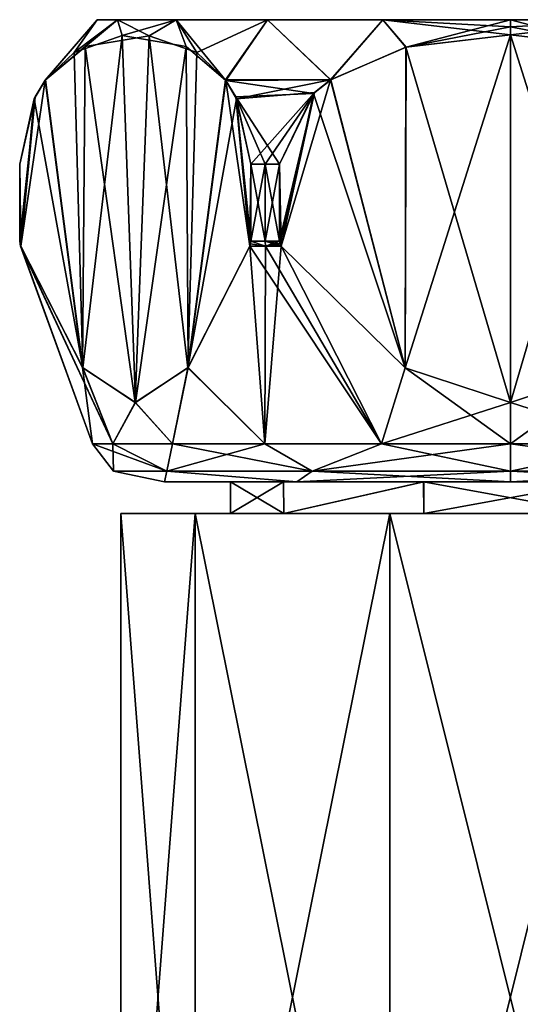
# Model space of a CAD drawing. Units: millimetres. Extents: x -96 to 96, y -225 to 10.
# Drawn here: x -92 to -75, y -34 to 0 of the extents above; entities that cross this region are included whole.
import ezdxf

# ---------------------------------------------------------------- set-up
doc = ezdxf.new("R2010")
doc.units = ezdxf.units.MM
doc.header["$LTSCALE"] = 65.185185
for name, color, linetype in [('233', 7, 'CONTINUOUS'), ('251', 7, 'CONTINUOUS'), ('254', 7, 'CONTINUOUS'), ('386', 7, 'CONTINUOUS'), ('387', 7, 'CONTINUOUS'), ('388', 7, 'CONTINUOUS'), ('389', 7, 'CONTINUOUS'), ('390', 7, 'CONTINUOUS'), ('392', 7, 'CONTINUOUS'), ('393', 7, 'CONTINUOUS'), ('395', 7, 'CONTINUOUS'), ('396', 7, 'CONTINUOUS'), ('397', 7, 'CONTINUOUS'), ('398', 7, 'CONTINUOUS'), ('399', 7, 'CONTINUOUS'), ('400', 7, 'CONTINUOUS'), ('401', 7, 'CONTINUOUS'), ('404', 7, 'CONTINUOUS'), ('405', 7, 'CONTINUOUS')]:
    doc.layers.add(name, color=color, linetype=linetype)

msp = doc.modelspace()

# ---------------------------------------------------------------- linework, layer by layer
at = {"layer": '233', "color": 253, "linetype": 'Continuous', "true_color": 0xababab}
for points in [[(-85.922, -50.615, -7.935), (-88.5, -50.615), (-85.923, -17.1, -7.934), (-85.922, -50.615, -7.935)], [(-85.923, -17.1, -7.934), (-88.5, -50.615), (-88.5, -17.1), (-85.923, -17.1, -7.934)], [(-79.172, -17.1, -12.839), (-85.922, -50.615, -7.935), (-85.923, -17.1, -7.934), (-79.172, -17.1, -12.839)], [(-79.172, -50.615, -12.839), (-85.922, -50.615, -7.935), (-79.172, -17.1, -12.839), (-79.172, -50.615, -12.839)], [(-70.828, -50.615, -12.839), (-79.172, -50.615, -12.839), (-70.828, -17.1, -12.839), (-70.828, -50.615, -12.839)], [(-70.828, -17.1, -12.839), (-79.172, -50.615, -12.839), (-79.172, -17.1, -12.839), (-70.828, -17.1, -12.839)]]:
    msp.add_3dface(points, dxfattribs=at)
at = {"layer": '251', "color": 1, "linetype": 'Continuous'}
for points in [[(-85.923, -17.1, -7.934), (-88.5, -17.1), (-82.847, -17.1, -5.7), (-85.923, -17.1, -7.934)], [(-88.5, -17.1), (-85.923, -17.1, 7.934), (-84.7, -17.1, 0), (-88.5, -17.1)], [(-88.5, -17.1), (-84.7, -17.1, 0), (-82.847, -17.1, -5.7), (-88.5, -17.1)], [(-70.828, -17.1, -12.839), (-79.172, -17.1, -12.839), (-85.923, -17.1, -7.934), (-70.828, -17.1, -12.839)], [(-70.828, -17.1, -12.839), (-85.923, -17.1, -7.934), (-77.995, -17.1, -9.226), (-70.828, -17.1, -12.839)], [(-77.995, -17.1, -9.226), (-85.923, -17.1, -7.934), (-82.847, -17.1, -5.7), (-77.995, -17.1, -9.226)], [(-85.923, -17.1, 7.934), (-79.172, -17.1, 12.839), (-77.995, -17.1, 9.226), (-85.923, -17.1, 7.934)], [(-84.7, -17.1, 0), (-85.923, -17.1, 7.934), (-82.848, -17.1, 5.7), (-84.7, -17.1, 0)], [(-82.848, -17.1, 5.7), (-85.923, -17.1, 7.934), (-77.995, -17.1, 9.226), (-82.848, -17.1, 5.7)], [(-70.828, -17.1, 12.839), (-64.077, -17.1, 7.934), (-79.172, -17.1, 12.839), (-70.828, -17.1, 12.839)], [(-79.172, -17.1, 12.839), (-64.077, -17.1, 7.934), (-72.005, -17.1, 9.226), (-79.172, -17.1, 12.839)], [(-77.995, -17.1, 9.226), (-79.172, -17.1, 12.839), (-72.005, -17.1, 9.226), (-77.995, -17.1, 9.226)], [(-72.005, -17.1, -9.226), (-70.828, -17.1, -12.839), (-77.995, -17.1, -9.226), (-72.005, -17.1, -9.226)]]:
    msp.add_3dface(points, dxfattribs=at)
at = {"layer": '254', "color": 253, "linetype": 'Continuous', "true_color": 0xababab}
for points in [[(-88.5, -17.1), (-88.5, -50.615), (-85.922, -50.615, 7.935), (-88.5, -17.1)], [(-85.923, -17.1, 7.934), (-88.5, -17.1), (-85.922, -50.615, 7.935), (-85.923, -17.1, 7.934)], [(-79.172, -17.1, 12.839), (-85.923, -17.1, 7.934), (-79.172, -50.615, 12.839), (-79.172, -17.1, 12.839)], [(-85.923, -17.1, 7.934), (-85.922, -50.615, 7.935), (-79.172, -50.615, 12.839), (-85.923, -17.1, 7.934)], [(-70.828, -17.1, 12.839), (-79.172, -17.1, 12.839), (-70.828, -50.615, 12.839), (-70.828, -17.1, 12.839)], [(-79.172, -17.1, 12.839), (-79.172, -50.615, 12.839), (-70.828, -50.615, 12.839), (-79.172, -17.1, 12.839)]]:
    msp.add_3dface(points, dxfattribs=at)
at = {"layer": '386', "color": 7, "linetype": 'Continuous'}
for points in [[(-86.982, -16, -3.895), (-82.401, -16, -10.197), (-82.858, -16, -5.687), (-86.982, -16, -3.895)], [(-86.982, -16, 3.895), (-86.982, -16, -3.895), (-84.7, -16), (-86.982, -16, 3.895)], [(-84.7, -16), (-86.982, -16, -3.895), (-82.858, -16, -5.687), (-84.7, -16)], [(-82.401, -16, 10.197), (-86.982, -16, 3.895), (-78.005, -16, 9.223), (-82.401, -16, 10.197)], [(-86.982, -16, 3.895), (-84.7, -16), (-82.858, -16, 5.686), (-86.982, -16, 3.895)], [(-78.005, -16, 9.223), (-86.982, -16, 3.895), (-82.858, -16, 5.686), (-78.005, -16, 9.223)], [(-82.858, -16, -5.687), (-82.401, -16, -10.197), (-78.004, -16, -9.223), (-82.858, -16, -5.687)], [(-67.599, -16, 10.197), (-75, -16, 12.6), (-82.401, -16, 10.197), (-67.599, -16, 10.197)], [(-67.599, -16, 10.197), (-82.401, -16, 10.197), (-78.005, -16, 9.223), (-67.599, -16, 10.197)], [(-75, -16, -12.6), (-67.599, -16, -10.197), (-82.401, -16, -10.197), (-75, -16, -12.6)], [(-82.401, -16, -10.197), (-67.599, -16, -10.197), (-71.995, -16, -9.223), (-82.401, -16, -10.197)], [(-78.004, -16, -9.223), (-82.401, -16, -10.197), (-71.995, -16, -9.223), (-78.004, -16, -9.223)], [(-71.996, -16, 9.223), (-67.599, -16, 10.197), (-78.005, -16, 9.223), (-71.996, -16, 9.223)]]:
    msp.add_3dface(points, dxfattribs=at)
at = {"layer": '387', "color": 7, "linetype": 'Continuous'}
for points in [[(-91.97, -7.84, 0), (-91.958, -7.84, -0.627), (-89.479, -14.684, 0), (-91.97, -7.84, 0)], [(-91.958, -7.84, 0.627), (-91.97, -7.84, 0), (-88.77, -14.684, 4.476), (-91.958, -7.84, 0.627)], [(-88.77, -14.684, 4.476), (-91.97, -7.84, 0), (-89.479, -14.684, 0), (-88.77, -14.684, 4.476)], [(-91.958, -7.84, -0.627), (-89.819, -12.045, -4.333), (-89.479, -14.684, 0), (-91.958, -7.84, -0.627)], [(-89.807, -12.06, 4.353), (-91.958, -7.84, 0.627), (-88.77, -14.684, 4.476), (-89.807, -12.06, 4.353)], [(-86.174, -12.06, -10.647), (-84.023, -7.84, -14.373), (-83.505, -14.684, -11.718), (-86.174, -12.06, -10.647)], [(-84.023, -7.84, 14.373), (-86.162, -12.045, 10.667), (-83.505, -14.684, 11.718), (-84.023, -7.84, 14.373)], [(-84.023, -7.84, -14.373), (-83.485, -7.84, -14.696), (-83.505, -14.684, -11.718), (-84.023, -7.84, -14.373)], [(-83.485, -7.84, 14.696), (-84.023, -7.84, 14.373), (-79.466, -14.684, 13.773), (-83.485, -7.84, 14.696)], [(-79.466, -14.684, 13.773), (-84.023, -7.84, 14.373), (-83.505, -14.684, 11.718), (-79.466, -14.684, 13.773)], [(-83.485, -7.84, -14.696), (-82.936, -7.84, -15), (-83.505, -14.684, -11.718), (-83.485, -7.84, -14.696)], [(-83.505, -14.684, -11.718), (-82.936, -7.84, -15), (-79.466, -14.684, -13.773), (-83.505, -14.684, -11.718)], [(-82.936, -7.84, 15), (-83.485, -7.84, 14.696), (-79.466, -14.684, 13.773), (-82.936, -7.84, 15)], [(-79.466, -14.684, -13.773), (-82.936, -7.84, -15), (-78.645, -12.053, -15), (-79.466, -14.684, -13.773)], [(-78.646, -12.052, 15), (-82.936, -7.84, 15), (-79.466, -14.684, 13.773), (-78.646, -12.052, 15)], [(-89.819, -12.045, -4.333), (-87.996, -13.253, -7.491), (-88.77, -14.684, -4.476), (-89.819, -12.045, -4.333)], [(-89.479, -14.684, 0), (-89.819, -12.045, -4.333), (-88.77, -14.684, -4.476), (-89.479, -14.684, 0)], [(-87.985, -13.253, 7.509), (-89.807, -12.06, 4.353), (-88.77, -14.684, 4.476), (-87.985, -13.253, 7.509)], [(-87.996, -13.253, -7.491), (-86.174, -12.06, -10.647), (-86.711, -14.684, -8.514), (-87.996, -13.253, -7.491)], [(-86.162, -12.045, 10.667), (-87.985, -13.253, 7.509), (-86.711, -14.684, 8.514), (-86.162, -12.045, 10.667)], [(-83.505, -14.684, 11.718), (-86.162, -12.045, 10.667), (-86.711, -14.684, 8.514), (-83.505, -14.684, 11.718)], [(-86.711, -14.684, -8.514), (-86.174, -12.06, -10.647), (-83.505, -14.684, -11.718), (-86.711, -14.684, -8.514)], [(-75, -14.684, 14.479), (-78.646, -12.052, 15), (-79.466, -14.684, 13.773), (-75, -14.684, 14.479)], [(-75, -13.253, -15), (-79.466, -14.684, -13.773), (-78.645, -12.053, -15), (-75, -13.253, -15)], [(-75, -13.253, 15), (-78.646, -12.052, 15), (-75, -14.684, 14.479), (-75, -13.253, 15)], [(-88.77, -14.684, -4.476), (-87.996, -13.253, -7.491), (-86.711, -14.684, -8.514), (-88.77, -14.684, -4.476)], [(-86.711, -14.684, 8.514), (-87.985, -13.253, 7.509), (-88.77, -14.684, 4.476), (-86.711, -14.684, 8.514)], [(-75, -14.684, -14.479), (-79.466, -14.684, -13.773), (-75, -13.253, -15), (-75, -14.684, -14.479)]]:
    msp.add_3dface(points, dxfattribs=at)
at = {"layer": '388', "color": 7, "linetype": 'Continuous'}
for points in [[(-91.99, -5, -0.572), (-91.99, -7.669, -0.572), (-92, -7.669, 0), (-91.99, -5, -0.572)], [(-92, -5), (-91.99, -5, -0.572), (-92, -7.669, 0), (-92, -5)], [(-91.99, -5, 0.572), (-92, -5), (-91.99, -7.669, 0.572), (-91.99, -5, 0.572)], [(-91.99, -7.669, 0.572), (-92, -5), (-92, -7.669, 0), (-91.99, -7.669, 0.572)], [(-83.99, -5, -14.428), (-83.5, -5, -14.722), (-83.99, -7.669, -14.428), (-83.99, -5, -14.428)], [(-83.99, -7.669, -14.428), (-83.5, -5, -14.722), (-83.5, -7.669, -14.722), (-83.99, -7.669, -14.428)], [(-83.99, -5, 14.428), (-83.99, -7.669, 14.428), (-83.5, -7.669, 14.722), (-83.99, -5, 14.428)], [(-83.5, -5, 14.722), (-83.99, -5, 14.428), (-83.5, -7.669, 14.722), (-83.5, -5, 14.722)], [(-83, -5, -15), (-83, -7.669, -15), (-83.5, -7.669, -14.722), (-83, -5, -15)], [(-83.5, -5, -14.722), (-83, -5, -15), (-83.5, -7.669, -14.722), (-83.5, -5, -14.722)], [(-83, -5, 15), (-83.5, -5, 14.722), (-83, -7.669, 15), (-83, -5, 15)], [(-83, -7.669, 15), (-83.5, -5, 14.722), (-83.5, -7.669, 14.722), (-83, -7.669, 15)]]:
    msp.add_3dface(points, dxfattribs=at)
at = {"layer": '389', "color": 7, "linetype": 'Continuous'}
for points in [[(-89.317, 0), (-88.616, 0, 4.424), (-88.616, 0, -4.424), (-89.317, 0)], [(-88.616, 0, 4.424), (-86.582, 0, 8.415), (-88.616, 0, -4.424), (-88.616, 0, 4.424)], [(-88.616, 0, -4.424), (-86.582, 0, 8.415), (-86.582, 0, -8.415), (-88.616, 0, -4.424)], [(-86.582, 0, 8.415), (-83.415, 0, 11.582), (-86.582, 0, -8.415), (-86.582, 0, 8.415)], [(-86.582, 0, -8.415), (-83.415, 0, 11.582), (-83.415, 0, -11.582), (-86.582, 0, -8.415)], [(-83.415, 0, 11.582), (-79.424, 0, 13.616), (-83.415, 0, -11.582), (-83.415, 0, 11.582)], [(-83.415, 0, -11.582), (-79.424, 0, 13.616), (-79.424, 0, -13.616), (-83.415, 0, -11.582)], [(-79.424, 0, 13.616), (-75, 0, 14.317), (-79.424, 0, -13.616), (-79.424, 0, 13.616)], [(-79.424, 0, -13.616), (-75, 0, 14.317), (-75, 0, -14.317), (-79.424, 0, -13.616)], [(-75, 0, -14.317), (-75, 0, 14.317), (-70.576, 0, 13.616), (-75, 0, -14.317)], [(-70.576, 0, -13.616), (-75, 0, -14.317), (-70.576, 0, 13.616), (-70.576, 0, -13.616)]]:
    msp.add_3dface(points, dxfattribs=at)
at = {"layer": '390', "color": 7, "linetype": 'Continuous'}
for points in [[(-75, -14.684, -14.479), (-75, -13.253, -15), (-71.354, -12.052, -15), (-75, -14.684, -14.479)], [(-75, -14.684, -14.479), (-71.354, -12.052, -15), (-70.534, -14.684, -13.773), (-75, -14.684, -14.479)], [(-75, -13.253, 15), (-70.534, -14.684, 13.773), (-71.355, -12.053, 15), (-75, -13.253, 15)], [(-75, -13.253, 15), (-75, -14.684, 14.479), (-70.534, -14.684, 13.773), (-75, -13.253, 15)]]:
    msp.add_3dface(points, dxfattribs=at)
at = {"layer": '392', "color": 7, "linetype": 'Continuous'}
for points in [[(-88.77, -14.684, 4.476), (-89.479, -14.684, 0), (-86.905, -15.638, 6.873), (-88.77, -14.684, 4.476)], [(-89.479, -14.684, 0), (-88.77, -14.684, -4.476), (-88.747, -15.638, 0), (-89.479, -14.684, 0)], [(-86.905, -15.638, 6.873), (-89.479, -14.684, 0), (-88.747, -15.638, 0), (-86.905, -15.638, 6.873)], [(-86.711, -14.684, 8.514), (-88.77, -14.684, 4.476), (-86.905, -15.638, 6.873), (-86.711, -14.684, 8.514)], [(-88.77, -14.684, -4.476), (-86.711, -14.684, -8.514), (-86.905, -15.638, -6.873), (-88.77, -14.684, -4.476)], [(-88.747, -15.638, 0), (-88.77, -14.684, -4.476), (-86.905, -15.638, -6.873), (-88.747, -15.638, 0)], [(-81.873, -15.638, 11.905), (-86.711, -14.684, 8.514), (-86.905, -15.638, 6.873), (-81.873, -15.638, 11.905)], [(-86.711, -14.684, -8.514), (-83.505, -14.684, -11.718), (-86.905, -15.638, -6.873), (-86.711, -14.684, -8.514)], [(-86.905, -15.638, -6.873), (-83.505, -14.684, -11.718), (-81.873, -15.638, -11.905), (-86.905, -15.638, -6.873)], [(-83.505, -14.684, 11.718), (-86.711, -14.684, 8.514), (-81.873, -15.638, 11.905), (-83.505, -14.684, 11.718)], [(-79.466, -14.684, 13.773), (-83.505, -14.684, 11.718), (-81.873, -15.638, 11.905), (-79.466, -14.684, 13.773)], [(-83.505, -14.684, -11.718), (-79.466, -14.684, -13.773), (-81.873, -15.638, -11.905), (-83.505, -14.684, -11.718)], [(-75, -15.638, 13.747), (-79.466, -14.684, 13.773), (-81.873, -15.638, 11.905), (-75, -15.638, 13.747)], [(-79.466, -14.684, -13.773), (-75, -14.684, -14.479), (-81.873, -15.638, -11.905), (-79.466, -14.684, -13.773)], [(-81.873, -15.638, -11.905), (-75, -14.684, -14.479), (-75, -15.638, -13.747), (-81.873, -15.638, -11.905)], [(-75, -14.684, 14.479), (-79.466, -14.684, 13.773), (-75, -15.638, 13.747), (-75, -14.684, 14.479)], [(-86.982, -16, -3.895), (-86.982, -16, 3.895), (-88.747, -15.638, 0), (-86.982, -16, -3.895)], [(-86.982, -16, -3.895), (-88.747, -15.638, 0), (-86.905, -15.638, -6.873), (-86.982, -16, -3.895)], [(-86.982, -16, 3.895), (-86.905, -15.638, 6.873), (-88.747, -15.638, 0), (-86.982, -16, 3.895)], [(-82.401, -16, -10.197), (-86.982, -16, -3.895), (-86.905, -15.638, -6.873), (-82.401, -16, -10.197)], [(-86.982, -16, 3.895), (-82.401, -16, 10.197), (-86.905, -15.638, 6.873), (-86.982, -16, 3.895)], [(-82.401, -16, -10.197), (-86.905, -15.638, -6.873), (-81.873, -15.638, -11.905), (-82.401, -16, -10.197)], [(-82.401, -16, 10.197), (-81.873, -15.638, 11.905), (-86.905, -15.638, 6.873), (-82.401, -16, 10.197)], [(-82.401, -16, 10.197), (-75, -16, 12.6), (-81.873, -15.638, 11.905), (-82.401, -16, 10.197)], [(-75, -16, -12.6), (-82.401, -16, -10.197), (-75, -15.638, -13.747), (-75, -16, -12.6)], [(-82.401, -16, -10.197), (-81.873, -15.638, -11.905), (-75, -15.638, -13.747), (-82.401, -16, -10.197)], [(-75, -16, 12.6), (-75, -15.638, 13.747), (-81.873, -15.638, 11.905), (-75, -16, 12.6)]]:
    msp.add_3dface(points, dxfattribs=at)
at = {"layer": '393', "color": 7, "linetype": 'Continuous'}
for points in [[(-70.534, -14.684, 13.773), (-75, -14.684, 14.479), (-68.127, -15.638, 11.905), (-70.534, -14.684, 13.773)], [(-75, -14.684, 14.479), (-75, -15.638, 13.747), (-68.127, -15.638, 11.905), (-75, -14.684, 14.479)], [(-75, -14.684, -14.479), (-70.534, -14.684, -13.773), (-75, -15.638, -13.747), (-75, -14.684, -14.479)], [(-75, -15.638, -13.747), (-70.534, -14.684, -13.773), (-68.127, -15.638, -11.905), (-75, -15.638, -13.747)], [(-75, -16, 12.6), (-67.599, -16, 10.197), (-75, -15.638, 13.747), (-75, -16, 12.6)], [(-75, -15.638, 13.747), (-67.599, -16, 10.197), (-68.127, -15.638, 11.905), (-75, -15.638, 13.747)], [(-67.599, -16, -10.197), (-75, -16, -12.6), (-68.127, -15.638, -11.905), (-67.599, -16, -10.197)], [(-75, -16, -12.6), (-75, -15.638, -13.747), (-68.127, -15.638, -11.905), (-75, -16, -12.6)]]:
    msp.add_3dface(points, dxfattribs=at)
at = {"layer": '395', "color": 7, "linetype": 'Continuous'}
for points in [[(-91.97, -7.84, 0), (-91.958, -7.84, 0.627), (-92, -7.669, 0), (-91.97, -7.84, 0)], [(-91.99, -7.669, -0.572), (-91.97, -7.84, 0), (-92, -7.669, 0), (-91.99, -7.669, -0.572)], [(-92, -7.669, 0), (-91.958, -7.84, 0.627), (-91.982, -7.758, 0.586), (-92, -7.669, 0)], [(-91.99, -7.669, 0.572), (-92, -7.669, 0), (-91.982, -7.758, 0.586), (-91.99, -7.669, 0.572)], [(-91.97, -7.84, 0), (-91.99, -7.669, -0.572), (-91.982, -7.758, -0.586), (-91.97, -7.84, 0)], [(-91.958, -7.84, -0.627), (-91.97, -7.84, 0), (-91.982, -7.758, -0.586), (-91.958, -7.84, -0.627)], [(-83.485, -7.84, -14.696), (-84.023, -7.84, -14.373), (-83.999, -7.758, -14.414), (-83.485, -7.84, -14.696)], [(-84.023, -7.84, 14.373), (-83.485, -7.84, 14.696), (-83.999, -7.758, 14.414), (-84.023, -7.84, 14.373)], [(-83.99, -7.669, -14.428), (-83.485, -7.84, -14.696), (-83.999, -7.758, -14.414), (-83.99, -7.669, -14.428)], [(-83.485, -7.84, 14.696), (-83.99, -7.669, 14.428), (-83.999, -7.758, 14.414), (-83.485, -7.84, 14.696)], [(-83.485, -7.84, -14.696), (-83.99, -7.669, -14.428), (-83.5, -7.669, -14.722), (-83.485, -7.84, -14.696)], [(-83.99, -7.669, 14.428), (-83.485, -7.84, 14.696), (-83.5, -7.669, 14.722), (-83.99, -7.669, 14.428)], [(-83, -7.669, -15), (-83.485, -7.84, -14.696), (-83.5, -7.669, -14.722), (-83, -7.669, -15)], [(-83.485, -7.84, 14.696), (-82.936, -7.84, 15), (-83.5, -7.669, 14.722), (-83.485, -7.84, 14.696)], [(-83.5, -7.669, 14.722), (-82.936, -7.84, 15), (-82.983, -7.758, 15), (-83.5, -7.669, 14.722)], [(-83, -7.669, 15), (-83.5, -7.669, 14.722), (-82.983, -7.758, 15), (-83, -7.669, 15)], [(-83.485, -7.84, -14.696), (-83, -7.669, -15), (-82.983, -7.758, -15), (-83.485, -7.84, -14.696)], [(-82.936, -7.84, -15), (-83.485, -7.84, -14.696), (-82.983, -7.758, -15), (-82.936, -7.84, -15)]]:
    msp.add_3dface(points, dxfattribs=at)
at = {"layer": '396', "color": 7, "linetype": 'Continuous'}
for points in [[(-89.317, 0), (-88.616, 0, -4.424), (-91.119, -2.1, -2.081), (-89.317, 0)], [(-91.108, -2.085, 2.101), (-89.317, 0), (-91.119, -2.1, -2.081), (-91.108, -2.085, 2.101)], [(-91.119, -2.1, -2.081), (-88.616, 0, -4.424), (-89.737, -0.923, -4.475), (-91.119, -2.1, -2.081)], [(-90.112, -1.134, 3.826), (-89.317, 0), (-91.108, -2.085, 2.101), (-90.112, -1.134, 3.826)], [(-88.616, 0, 4.424), (-89.317, 0), (-90.112, -1.134, 3.826), (-88.616, 0, 4.424)], [(-88.45, -0.553, 6.704), (-88.616, 0, 4.424), (-90.112, -1.134, 3.826), (-88.45, -0.553, 6.704)], [(-89.737, -0.923, -4.475), (-88.616, 0, -4.424), (-87.515, -0.555, -8.323), (-89.737, -0.923, -4.475)], [(-86.582, 0, 8.415), (-88.616, 0, 4.424), (-88.45, -0.553, 6.704), (-86.582, 0, 8.415)], [(-88.616, 0, -4.424), (-86.582, 0, -8.415), (-87.515, -0.555, -8.323), (-88.616, 0, -4.424)], [(-86.227, -0.931, 10.555), (-86.582, 0, 8.415), (-88.45, -0.553, 6.704), (-86.227, -0.931, 10.555)], [(-87.515, -0.555, -8.323), (-86.582, 0, -8.415), (-85.863, -1.138, -11.185), (-87.515, -0.555, -8.323)], [(-83.415, 0, 11.582), (-86.582, 0, 8.415), (-84.861, -2.101, 12.92), (-83.415, 0, 11.582)], [(-84.861, -2.101, 12.92), (-86.582, 0, 8.415), (-86.227, -0.931, 10.555), (-84.861, -2.101, 12.92)], [(-86.582, 0, -8.415), (-83.415, 0, -11.582), (-85.863, -1.138, -11.185), (-86.582, 0, -8.415)], [(-85.863, -1.138, -11.185), (-83.415, 0, -11.582), (-84.873, -2.085, -12.899), (-85.863, -1.138, -11.185)], [(-84.873, -2.085, -12.899), (-83.415, 0, -11.582), (-81.228, -2.081, -15), (-84.873, -2.085, -12.899)], [(-81.224, -2.078, 15), (-83.415, 0, 11.582), (-84.861, -2.101, 12.92), (-81.224, -2.078, 15)], [(-79.424, 0, 13.616), (-83.415, 0, 11.582), (-81.224, -2.078, 15), (-79.424, 0, 13.616)], [(-83.415, 0, -11.582), (-79.424, 0, -13.616), (-81.228, -2.081, -15), (-83.415, 0, -11.582)], [(-81.228, -2.081, -15), (-79.424, 0, -13.616), (-78.606, -0.951, -15), (-81.228, -2.081, -15)], [(-78.62, -0.954, 15), (-79.424, 0, 13.616), (-81.224, -2.078, 15), (-78.62, -0.954, 15)], [(-75, 0, 14.317), (-79.424, 0, 13.616), (-75, -0.252, 14.668), (-75, 0, 14.317)], [(-75, -0.528, 15), (-79.424, 0, 13.616), (-78.62, -0.954, 15), (-75, -0.528, 15)], [(-79.424, 0, 13.616), (-75, -0.528, 15), (-75, -0.252, 14.668), (-79.424, 0, 13.616)], [(-79.424, 0, -13.616), (-75, 0, -14.317), (-78.606, -0.951, -15), (-79.424, 0, -13.616)], [(-78.606, -0.951, -15), (-75, 0, -14.317), (-75, -0.252, -14.668), (-78.606, -0.951, -15)], [(-75, -0.528, -15), (-78.606, -0.951, -15), (-75, -0.252, -14.668), (-75, -0.528, -15)], [(-91.108, -2.085, 2.101), (-91.119, -2.1, -2.081), (-91.499, -2.744, 1.424), (-91.108, -2.085, 2.101)], [(-91.119, -2.1, -2.081), (-91.461, -2.666, -1.489), (-91.499, -2.744, 1.424), (-91.119, -2.1, -2.081)], [(-84.873, -2.085, -12.899), (-81.228, -2.081, -15), (-84.483, -2.742, -13.575), (-84.873, -2.085, -12.899)], [(-81.224, -2.078, 15), (-84.861, -2.101, 12.92), (-81.821, -2.553, 15), (-81.224, -2.078, 15)], [(-84.861, -2.101, 12.92), (-84.515, -2.676, 13.519), (-81.821, -2.553, 15), (-84.861, -2.101, 12.92)], [(-81.228, -2.081, -15), (-81.792, -2.526, -15), (-84.483, -2.742, -13.575), (-81.228, -2.081, -15)], [(-91.99, -5, -0.572), (-92, -5), (-91.461, -2.666, -1.489), (-91.99, -5, -0.572)], [(-92, -5), (-91.99, -5, 0.572), (-91.461, -2.666, -1.489), (-92, -5)], [(-91.461, -2.666, -1.489), (-91.99, -5, 0.572), (-91.499, -2.744, 1.424), (-91.461, -2.666, -1.489)], [(-84.515, -2.676, 13.519), (-83, -5, 15), (-81.821, -2.553, 15), (-84.515, -2.676, 13.519)], [(-83.99, -5, 14.428), (-83.5, -5, 14.722), (-84.515, -2.676, 13.519), (-83.99, -5, 14.428)], [(-83.5, -5, 14.722), (-83, -5, 15), (-84.515, -2.676, 13.519), (-83.5, -5, 14.722)], [(-81.792, -2.526, -15), (-83.99, -5, -14.428), (-84.483, -2.742, -13.575), (-81.792, -2.526, -15)], [(-83.5, -5, -14.722), (-83.99, -5, -14.428), (-81.792, -2.526, -15), (-83.5, -5, -14.722)], [(-83, -5, -15), (-83.5, -5, -14.722), (-81.792, -2.526, -15), (-83, -5, -15)]]:
    msp.add_3dface(points, dxfattribs=at)
at = {"layer": '397', "color": 7, "linetype": 'Continuous'}
for points in [[(-70.576, 0, 13.616), (-75, 0, 14.317), (-71.394, -0.951, 15), (-70.576, 0, 13.616)], [(-75, 0, 14.317), (-75, -0.252, 14.668), (-71.394, -0.951, 15), (-75, 0, 14.317)], [(-75, 0, -14.317), (-70.576, 0, -13.616), (-75, -0.252, -14.668), (-75, 0, -14.317)], [(-70.576, 0, -13.616), (-75, -0.528, -15), (-75, -0.252, -14.668), (-70.576, 0, -13.616)], [(-75, -0.528, -15), (-70.576, 0, -13.616), (-71.38, -0.954, -15), (-75, -0.528, -15)], [(-75, -0.252, 14.668), (-75, -0.528, 15), (-71.394, -0.951, 15), (-75, -0.252, 14.668)]]:
    msp.add_3dface(points, dxfattribs=at)
at = {"layer": '398', "color": 7, "linetype": 'Continuous'}
for points in [[(-75, -13.253, -15), (-78.645, -12.053, -15), (-75, -0.528, -15), (-75, -13.253, -15)], [(-78.645, -12.053, -15), (-78.606, -0.951, -15), (-75, -0.528, -15), (-78.645, -12.053, -15)], [(-75, -13.253, -15), (-75, -0.528, -15), (-71.38, -0.954, -15), (-75, -13.253, -15)], [(-78.645, -12.053, -15), (-81.228, -2.081, -15), (-78.606, -0.951, -15), (-78.645, -12.053, -15)], [(-71.354, -12.052, -15), (-75, -13.253, -15), (-71.38, -0.954, -15), (-71.354, -12.052, -15)], [(-78.645, -12.053, -15), (-82.936, -7.84, -15), (-81.228, -2.081, -15), (-78.645, -12.053, -15)], [(-81.228, -2.081, -15), (-82.936, -7.84, -15), (-81.792, -2.526, -15), (-81.228, -2.081, -15)], [(-83, -7.669, -15), (-83, -5, -15), (-81.792, -2.526, -15), (-83, -7.669, -15)], [(-82.983, -7.758, -15), (-83, -7.669, -15), (-81.792, -2.526, -15), (-82.983, -7.758, -15)], [(-82.936, -7.84, -15), (-82.983, -7.758, -15), (-81.792, -2.526, -15), (-82.936, -7.84, -15)]]:
    msp.add_3dface(points, dxfattribs=at)
at = {"layer": '399', "color": 7, "linetype": 'Continuous'}
for points in [[(-87.996, -13.253, -7.491), (-89.737, -0.923, -4.475), (-87.515, -0.555, -8.323), (-87.996, -13.253, -7.491)], [(-86.174, -12.06, -10.647), (-87.996, -13.253, -7.491), (-87.515, -0.555, -8.323), (-86.174, -12.06, -10.647)], [(-86.174, -12.06, -10.647), (-87.515, -0.555, -8.323), (-85.863, -1.138, -11.185), (-86.174, -12.06, -10.647)], [(-89.819, -12.045, -4.333), (-91.119, -2.1, -2.081), (-89.737, -0.923, -4.475), (-89.819, -12.045, -4.333)], [(-87.996, -13.253, -7.491), (-89.819, -12.045, -4.333), (-89.737, -0.923, -4.475), (-87.996, -13.253, -7.491)], [(-86.174, -12.06, -10.647), (-85.863, -1.138, -11.185), (-84.873, -2.085, -12.899), (-86.174, -12.06, -10.647)], [(-89.819, -12.045, -4.333), (-91.958, -7.84, -0.627), (-91.119, -2.1, -2.081), (-89.819, -12.045, -4.333)], [(-91.119, -2.1, -2.081), (-91.958, -7.84, -0.627), (-91.461, -2.666, -1.489), (-91.119, -2.1, -2.081)], [(-86.174, -12.06, -10.647), (-84.873, -2.085, -12.899), (-84.483, -2.742, -13.575), (-86.174, -12.06, -10.647)], [(-91.99, -7.669, -0.572), (-91.99, -5, -0.572), (-91.461, -2.666, -1.489), (-91.99, -7.669, -0.572)], [(-91.982, -7.758, -0.586), (-91.99, -7.669, -0.572), (-91.461, -2.666, -1.489), (-91.982, -7.758, -0.586)], [(-91.958, -7.84, -0.627), (-91.982, -7.758, -0.586), (-91.461, -2.666, -1.489), (-91.958, -7.84, -0.627)], [(-84.023, -7.84, -14.373), (-86.174, -12.06, -10.647), (-84.483, -2.742, -13.575), (-84.023, -7.84, -14.373)], [(-83.99, -5, -14.428), (-84.023, -7.84, -14.373), (-84.483, -2.742, -13.575), (-83.99, -5, -14.428)], [(-84.023, -7.84, -14.373), (-83.99, -5, -14.428), (-83.999, -7.758, -14.414), (-84.023, -7.84, -14.373)], [(-83.99, -5, -14.428), (-83.99, -7.669, -14.428), (-83.999, -7.758, -14.414), (-83.99, -5, -14.428)]]:
    msp.add_3dface(points, dxfattribs=at)
at = {"layer": '400', "color": 7, "linetype": 'Continuous'}
for points in [[(-89.807, -12.06, 4.353), (-88.45, -0.553, 6.704), (-90.112, -1.134, 3.826), (-89.807, -12.06, 4.353)], [(-89.807, -12.06, 4.353), (-87.985, -13.253, 7.509), (-88.45, -0.553, 6.704), (-89.807, -12.06, 4.353)], [(-87.985, -13.253, 7.509), (-86.227, -0.931, 10.555), (-88.45, -0.553, 6.704), (-87.985, -13.253, 7.509)], [(-87.985, -13.253, 7.509), (-86.162, -12.045, 10.667), (-86.227, -0.931, 10.555), (-87.985, -13.253, 7.509)], [(-86.162, -12.045, 10.667), (-84.861, -2.101, 12.92), (-86.227, -0.931, 10.555), (-86.162, -12.045, 10.667)], [(-89.807, -12.06, 4.353), (-90.112, -1.134, 3.826), (-91.108, -2.085, 2.101), (-89.807, -12.06, 4.353)], [(-89.807, -12.06, 4.353), (-91.108, -2.085, 2.101), (-91.499, -2.744, 1.424), (-89.807, -12.06, 4.353)], [(-86.162, -12.045, 10.667), (-84.023, -7.84, 14.373), (-84.861, -2.101, 12.92), (-86.162, -12.045, 10.667)], [(-84.861, -2.101, 12.92), (-84.023, -7.84, 14.373), (-84.515, -2.676, 13.519), (-84.861, -2.101, 12.92)], [(-84.023, -7.84, 14.373), (-83.999, -7.758, 14.414), (-84.515, -2.676, 13.519), (-84.023, -7.84, 14.373)], [(-83.99, -7.669, 14.428), (-83.99, -5, 14.428), (-84.515, -2.676, 13.519), (-83.99, -7.669, 14.428)], [(-83.999, -7.758, 14.414), (-83.99, -7.669, 14.428), (-84.515, -2.676, 13.519), (-83.999, -7.758, 14.414)], [(-91.99, -5, 0.572), (-91.958, -7.84, 0.627), (-91.499, -2.744, 1.424), (-91.99, -5, 0.572)], [(-91.958, -7.84, 0.627), (-89.807, -12.06, 4.353), (-91.499, -2.744, 1.424), (-91.958, -7.84, 0.627)], [(-91.958, -7.84, 0.627), (-91.99, -5, 0.572), (-91.982, -7.758, 0.586), (-91.958, -7.84, 0.627)], [(-91.99, -5, 0.572), (-91.99, -7.669, 0.572), (-91.982, -7.758, 0.586), (-91.99, -5, 0.572)]]:
    msp.add_3dface(points, dxfattribs=at)
at = {"layer": '401', "color": 7, "linetype": 'Continuous'}
for points in [[(-75, -13.253, 15), (-75, -0.528, 15), (-78.62, -0.954, 15), (-75, -13.253, 15)], [(-75, -13.253, 15), (-71.355, -12.053, 15), (-75, -0.528, 15), (-75, -13.253, 15)], [(-75, -0.528, 15), (-71.355, -12.053, 15), (-71.394, -0.951, 15), (-75, -0.528, 15)], [(-78.646, -12.052, 15), (-78.62, -0.954, 15), (-81.224, -2.078, 15), (-78.646, -12.052, 15)], [(-78.646, -12.052, 15), (-75, -13.253, 15), (-78.62, -0.954, 15), (-78.646, -12.052, 15)], [(-78.646, -12.052, 15), (-81.224, -2.078, 15), (-81.821, -2.553, 15), (-78.646, -12.052, 15)], [(-83, -5, 15), (-82.936, -7.84, 15), (-81.821, -2.553, 15), (-83, -5, 15)], [(-82.936, -7.84, 15), (-78.646, -12.052, 15), (-81.821, -2.553, 15), (-82.936, -7.84, 15)], [(-82.936, -7.84, 15), (-83, -5, 15), (-82.983, -7.758, 15), (-82.936, -7.84, 15)], [(-83, -5, 15), (-83, -7.669, 15), (-82.983, -7.758, 15), (-83, -5, 15)]]:
    msp.add_3dface(points, dxfattribs=at)
at = {"layer": '404', "linetype": 'Continuous'}
for points in [[(-84.7, -17.1, 0), (-82.848, -17.1, 5.7), (-84.7, -16), (-84.7, -17.1, 0)], [(-84.7, -16), (-82.848, -17.1, 5.7), (-82.858, -16, 5.686), (-84.7, -16)], [(-82.848, -17.1, 5.7), (-78.005, -16, 9.223), (-82.858, -16, 5.686), (-82.848, -17.1, 5.7)], [(-82.848, -17.1, 5.7), (-77.995, -17.1, 9.226), (-78.005, -16, 9.223), (-82.848, -17.1, 5.7)], [(-77.995, -17.1, 9.226), (-72.005, -17.1, 9.226), (-78.005, -16, 9.223), (-77.995, -17.1, 9.226)], [(-72.005, -17.1, 9.226), (-71.996, -16, 9.223), (-78.005, -16, 9.223), (-72.005, -17.1, 9.226)]]:
    msp.add_3dface(points, dxfattribs=at)
at = {"layer": '405', "linetype": 'Continuous'}
for points in [[(-82.847, -17.1, -5.7), (-84.7, -17.1, 0), (-82.858, -16, -5.687), (-82.847, -17.1, -5.7)], [(-84.7, -17.1, 0), (-84.7, -16), (-82.858, -16, -5.687), (-84.7, -17.1, 0)], [(-82.847, -17.1, -5.7), (-82.858, -16, -5.687), (-78.004, -16, -9.223), (-82.847, -17.1, -5.7)], [(-77.995, -17.1, -9.226), (-82.847, -17.1, -5.7), (-78.004, -16, -9.223), (-77.995, -17.1, -9.226)], [(-77.995, -17.1, -9.226), (-78.004, -16, -9.223), (-71.995, -16, -9.223), (-77.995, -17.1, -9.226)], [(-72.005, -17.1, -9.226), (-77.995, -17.1, -9.226), (-71.995, -16, -9.223), (-72.005, -17.1, -9.226)]]:
    msp.add_3dface(points, dxfattribs=at)

doc.saveas('drawing.dxf')
